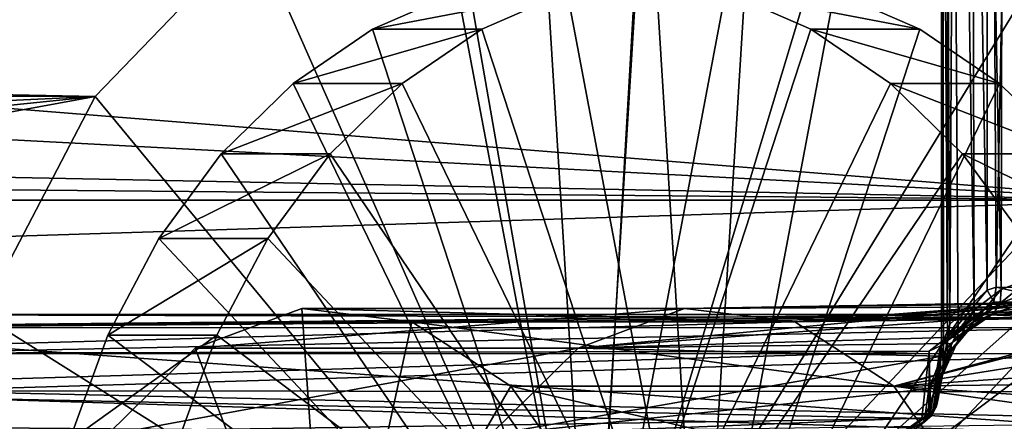
# Model space of a CAD drawing. Extents: x -90 to 90, y -132 to 35.
# Drawn here: x 37 to 54, y 5 to 11 of the extents above; entities that cross this region are included whole.
import ezdxf

# ---------------------------------------------------------------- set-up
doc = ezdxf.new("R2010")
doc.units = 0
doc.header["$MEASUREMENT"] = 0
for name, color, linetype in [('L3', 7, 'Continuous'), ('L4', 7, 'Continuous'), ('L7', 7, 'Continuous')]:
    doc.layers.add(name, color=color, linetype=linetype)

msp = doc.modelspace()

# ---------------------------------------------------------------- linework, layer by layer
at = {"layer": 'L3', "color": 7}
for points in [[(52.86584, 34.25, 88.09577), (52.86457, 5.820507, 88.10132), (52.70622, 34.25, 89.28459)], [(52.70622, 34.25, 89.28459), (52.86457, 5.820507, 88.10132), (52.79981, 5.613396, 88.42094)], [(52.70622, 34.25, 89.28459), (52.79981, 5.613396, 88.42094), (52.76777, 34.25, 90.4825)], [(52.76777, 34.25, 90.4825), (52.79981, 5.613396, 88.42094), (52.76378, 5.935426, 90.45449)], [(52.76777, 34.25, 90.4825), (52.76378, 5.935426, 90.45449), (52.90243, 6.308082, 91.15807)], [(52.76777, 34.25, 90.4825), (52.90243, 6.308082, 91.15807), (53.04838, 34.25, 91.6487)], [(52.86584, 34.25, 88.09577), (53.04417, 6.200469, 87.46659), (52.86457, 5.820507, 88.10132)], [(53.24118, 34.25, 86.95652), (53.31192, 6.549573, 86.79978), (52.86584, 34.25, 88.09577)], [(53.31192, 6.549573, 86.79978), (53.04417, 6.200469, 87.46659), (52.86584, 34.25, 88.09577)], [(53.04838, 34.25, 91.6487), (52.90243, 6.308082, 91.15807), (53.53291, 6.878542, 92.73354)], [(53.04838, 34.25, 91.6487), (53.53291, 6.878542, 92.73354), (53.53851, 34.25, 92.74349)], [(53.81947, 34.25, 85.90564), (53.76505, 6.892442, 85.98728), (53.24118, 34.25, 86.95652)], [(53.24118, 34.25, 86.95652), (53.76505, 6.892442, 85.98728), (53.31192, 6.549573, 86.79978)], [(53.53851, 34.25, 92.74349), (53.53291, 6.878542, 92.73354), (53.68196, 6.930032, 92.98555)], [(53.53851, 34.25, 92.74349), (53.68196, 6.930032, 92.98555), (54.22145, 34.25, 93.72957)], [(54.22145, 34.25, 93.72957), (53.68196, 6.930032, 92.98555), (54.96152, 6.908123, 94.47882)], [(53.81947, 34.25, 85.90564), (54.28203, 7.092399, 85.30218), (53.76505, 6.892442, 85.98728)], [(53.74987, 6.664092, 85.90152), (53.76505, 6.892442, 85.98728), (54.28203, 7.092399, 85.30218)], [(53.74987, 6.664092, 85.90152), (54.28203, 7.092399, 85.30218), (54.25782, 6.850092, 85.23196)], [(52.90243, 6.308082, 91.15807), (52.87379, 6.104181, 91.2566), (53.53291, 6.878542, 92.73354)], [(53.53291, 6.878542, 92.73354), (52.87379, 6.104181, 91.2566), (53.64472, 6.68533, 93.04937)], [(53.29972, 6.342647, 86.70162), (53.31192, 6.549573, 86.79978), (53.76505, 6.892442, 85.98728)], [(53.29972, 6.342647, 86.70162), (53.76505, 6.892442, 85.98728), (53.74987, 6.664092, 85.90152)], [(53.53291, 6.878542, 92.73354), (53.64472, 6.68533, 93.04937), (53.68196, 6.930032, 92.98555)], [(53.68196, 6.930032, 92.98555), (53.64472, 6.68533, 93.04937), (54.88949, 6.665046, 94.50237)], [(53.68196, 6.930032, 92.98555), (54.88949, 6.665046, 94.50237), (54.96152, 6.908123, 94.47882)], [(54.25782, 6.850092, 85.23196), (54.14261, 6.670039, 85.0958), (53.74987, 6.664092, 85.90152)], [(48.44962, 6.572214, 77.6862), (54.59856, 6.677517, 84.28307), (50.29983, 6.348405, 76.13369)], [(48.44962, 6.572214, 77.6862), (54.251, 6.650584, 84.61384), (54.59856, 6.677517, 84.28307)], [(48.44962, 6.572214, 77.6862), (53.96602, 6.598498, 84.92869), (54.251, 6.650584, 84.61384)], [(50.29983, 6.348405, 76.13369), (54.59856, 6.677517, 84.28307), (54.98466, 6.669469, 83.97079)], [(50.29983, 6.348405, 76.13369), (54.98466, 6.669469, 83.97079), (55.58895, 6.592776, 83.57522)], [(52.87379, 6.104181, 91.2566), (52.75015, 5.942775, 91.36035), (53.64472, 6.68533, 93.04937)], [(53.64472, 6.68533, 93.04937), (52.75015, 5.942775, 91.36035), (53.50626, 6.504583, 93.16555)], [(53.74987, 6.664092, 85.90152), (53.6384, 6.490299, 85.77074), (53.29972, 6.342647, 86.70162)], [(54.14261, 6.670039, 85.0958), (53.4573, 6.412587, 85.62619), (53.6384, 6.490299, 85.77074)], [(54.14261, 6.670039, 85.0958), (53.96602, 6.598498, 84.92869), (53.4573, 6.412587, 85.62619)], [(53.64472, 6.68533, 93.04937), (53.50626, 6.504583, 93.16555), (54.88949, 6.665046, 94.50237)], [(54.88949, 6.665046, 94.50237), (53.50626, 6.504583, 93.16555), (54.75157, 6.485004, 94.6181)], [(53.74987, 6.664092, 85.90152), (54.14261, 6.670039, 85.0958), (53.6384, 6.490299, 85.77074)], [(32.57821, 6.472272, 111.1075), (53.47607, 6.472318, 93.57274), (31.82033, 6.251866, 110.2043)], [(31.82033, 6.251866, 110.2043), (53.47607, 6.472318, 93.57274), (53.30277, 6.435029, 93.30373)], [(33.34923, 6.472272, 112.0264), (53.47607, 6.472318, 93.57274), (32.57821, 6.472272, 111.1075)], [(33.34923, 6.472272, 112.0264), (54.58353, 6.414686, 94.796), (53.47607, 6.472318, 93.57274)], [(34.10712, 6.251866, 112.9296), (54.58353, 6.414686, 94.796), (33.34923, 6.472272, 112.0264)], [(48.44962, 6.572214, 77.6862), (42.02174, 6.572214, 70.02575), (40.23453, 5.908409, 71.5254)], [(48.44962, 6.572214, 77.6862), (40.23453, 5.908409, 71.5254), (46.66241, 5.908409, 79.18584)], [(42.48827, 0, 69.63429), (40.23453, 5.908409, 71.5254), (42.02174, 6.572214, 70.02575)], [(50.29983, 6.348405, 76.13369), (43.87195, 6.348405, 68.47324), (42.02174, 6.572214, 70.02575)], [(50.29983, 6.348405, 76.13369), (42.02174, 6.572214, 70.02575), (48.44962, 6.572214, 77.6862)], [(42.02174, 6.572214, 70.02575), (43.87195, 6.348405, 68.47324), (42.48827, 0, 69.63429)], [(46.66241, 5.908409, 79.18584), (53.4573, 6.412587, 85.62619), (53.96602, 6.598498, 84.92869)], [(46.66241, 5.908409, 79.18584), (53.96602, 6.598498, 84.92869), (48.44962, 6.572214, 77.6862)], [(56.28731, 6.425874, 83.23217), (50.29983, 6.348405, 76.13369), (55.58895, 6.592776, 83.57522)], [(53.30277, 6.435029, 93.30373), (53.50626, 6.504583, 93.16555), (52.75015, 5.942775, 91.36035)], [(53.6384, 6.490299, 85.77074), (53.4573, 6.412587, 85.62619), (53.01917, 6.093786, 86.45934)], [(53.6384, 6.490299, 85.77074), (53.01917, 6.093786, 86.45934), (53.19478, 6.179258, 86.57959)], [(53.03044, 6.012747, 87.36367), (53.04417, 6.200469, 87.46659), (53.31192, 6.549573, 86.79978)], [(53.03044, 6.012747, 87.36367), (53.31192, 6.549573, 86.79978), (53.29972, 6.342647, 86.70162)], [(53.29972, 6.342647, 86.70162), (53.6384, 6.490299, 85.77074), (53.19478, 6.179258, 86.57959)], [(53.47607, 6.472318, 93.57274), (53.50626, 6.504583, 93.16555), (53.30277, 6.435029, 93.30373)], [(53.47607, 6.472318, 93.57274), (54.75157, 6.485004, 94.6181), (53.50626, 6.504583, 93.16555)], [(54.58353, 6.414686, 94.796), (54.75157, 6.485004, 94.6181), (53.47607, 6.472318, 93.57274)], [(31.82033, 6.251866, 110.2043), (53.30277, 6.435029, 93.30373), (31.10137, 5.818561, 109.3475)], [(31.10137, 5.818561, 109.3475), (53.30277, 6.435029, 93.30373), (52.55727, 5.857504, 91.44769)], [(34.10712, 6.251866, 112.9296), (55.20488, 6.245891, 95.25369), (54.58353, 6.414686, 94.796)], [(42.48827, 0, 69.63429), (43.87195, 6.348405, 68.47324), (45.53529, 5.267209, 67.07753)], [(51.96317, 5.267209, 74.73798), (45.53529, 5.267209, 67.07753), (43.87195, 6.348405, 68.47324)], [(51.96317, 5.267209, 74.73798), (43.87195, 6.348405, 68.47324), (50.29983, 6.348405, 76.13369)], [(53.01917, 6.093786, 86.45934), (53.4573, 6.412587, 85.62619), (46.66241, 5.908409, 79.18584)], [(56.28731, 6.425874, 83.23217), (51.96317, 5.267209, 74.73798), (50.29983, 6.348405, 76.13369)], [(56.39832, 6.392697, 83.18738), (51.96317, 5.267209, 74.73798), (56.28731, 6.425874, 83.23217)], [(56.39832, 6.392697, 83.18738), (57.2098, 6.101655, 82.93148), (51.96317, 5.267209, 74.73798)], [(53.30277, 6.435029, 93.30373), (52.75015, 5.942775, 91.36035), (52.55727, 5.857504, 91.44769)], [(52.76378, 5.935426, 90.45449), (52.6864, 4.972186, 89.25047), (52.90243, 6.308082, 91.15807)], [(52.90243, 6.308082, 91.15807), (52.6864, 4.972186, 89.25047), (52.87379, 6.104181, 91.2566)], [(53.29972, 6.342647, 86.70162), (53.19478, 6.179258, 86.57959), (53.03044, 6.012747, 87.36367)], [(34.82607, 5.818561, 113.7864), (55.20488, 6.245891, 95.25369), (34.10712, 6.251866, 112.9296)], [(34.82607, 5.818561, 113.7864), (56.27753, 5.811659, 95.80452), (55.20488, 6.245891, 95.25369)], [(52.86457, 5.820507, 88.10132), (53.04417, 6.200469, 87.46659), (53.03044, 6.012747, 87.36367)], [(53.19478, 6.179258, 86.57959), (53.01917, 6.093786, 86.45934), (52.91847, 5.9832, 86.70579)], [(53.19478, 6.179258, 86.57959), (52.91847, 5.9832, 86.70579), (52.93205, 5.859582, 87.25017)], [(53.03044, 6.012747, 87.36367), (53.19478, 6.179258, 86.57959), (52.93205, 5.859582, 87.25017)], [(46.66241, 5.908409, 79.18584), (52.91847, 5.9832, 86.70579), (53.01917, 6.093786, 86.45934)], [(46.66241, 5.908409, 79.18584), (52.76713, 5.769168, 87.14699), (52.91847, 5.9832, 86.70579)], [(51.96317, 5.267209, 74.73798), (57.2098, 6.101655, 82.93148), (58.12691, 5.681067, 82.77926)], [(52.87379, 6.104181, 91.2566), (52.6864, 4.972186, 89.25047), (52.67405, 4.944597, 89.26872)], [(52.87379, 6.104181, 91.2566), (52.67405, 4.944597, 89.26872), (52.75015, 5.942775, 91.36035)], [(52.93205, 5.859582, 87.25017), (52.91847, 5.9832, 86.70579), (52.76713, 5.769168, 87.14699)], [(52.78095, 5.453519, 88.31909), (52.86457, 5.820507, 88.10132), (53.03044, 6.012747, 87.36367)], [(53.03044, 6.012747, 87.36367), (52.93205, 5.859582, 87.25017), (52.78095, 5.453519, 88.31909)], [(31.10137, 5.818561, 109.3475), (52.55727, 5.857504, 91.44769), (30.44584, 5.187112, 108.5662)], [(30.44584, 5.187112, 108.5662), (52.55727, 5.857504, 91.44769), (52.43338, 4.726254, 89.40476)], [(35.4816, 5.187112, 114.5676), (56.27753, 5.811659, 95.80452), (34.82607, 5.818561, 113.7864)], [(35.4816, 5.187112, 114.5676), (57.46749, 5.17032, 96.14816), (56.27753, 5.811659, 95.80452)], [(46.66241, 5.908409, 79.18584), (40.23453, 5.908409, 71.5254), (38.75171, 4.446641, 72.76964)], [(46.66241, 5.908409, 79.18584), (38.75171, 4.446641, 72.76964), (45.17958, 4.446641, 80.43008)], [(42.48827, 0, 69.63429), (38.75171, 4.446641, 72.76964), (40.23453, 5.908409, 71.5254)], [(45.17958, 4.446641, 80.43008), (52.76713, 5.769168, 87.14699), (46.66241, 5.908409, 79.18584)], [(52.55206, 4.796808, 89.3632), (52.43338, 4.726254, 89.40476), (52.55727, 5.857504, 91.44769)], [(52.54973, 5.223224, 88.13636), (52.69335, 5.316848, 88.21941), (52.93205, 5.859582, 87.25017)], [(52.93205, 5.859582, 87.25017), (52.76713, 5.769168, 87.14699), (52.54973, 5.223224, 88.13636)], [(52.55727, 5.857504, 91.44769), (52.57707, 4.818001, 89.35009), (52.55206, 4.796808, 89.3632)], [(52.55727, 5.857504, 91.44769), (52.75015, 5.942775, 91.36035), (52.57707, 4.818001, 89.35009)], [(52.75015, 5.942775, 91.36035), (52.63234, 4.877875, 89.31216), (52.57707, 4.818001, 89.35009)], [(52.75015, 5.942775, 91.36035), (52.67405, 4.944597, 89.26872), (52.63234, 4.877875, 89.31216)], [(52.71188, 5.089812, 89.17107), (52.6864, 4.972186, 89.25047), (52.76378, 5.935426, 90.45449)], [(52.78095, 5.453519, 88.31909), (52.93205, 5.859582, 87.25017), (52.69335, 5.316848, 88.21941)], [(52.79981, 5.613396, 88.42094), (52.71188, 5.089812, 89.17107), (52.76378, 5.935426, 90.45449)], [(52.78095, 5.453519, 88.31909), (52.79981, 5.613396, 88.42094), (52.86457, 5.820507, 88.10132)], [(45.17958, 4.446641, 80.43008), (52.54973, 5.223224, 88.13636), (52.76713, 5.769168, 87.14699)], [(51.96317, 5.267209, 74.73798), (58.12691, 5.681067, 82.77926), (58.74699, 5.347573, 82.75166)], [(52.68859, 4.951275, 89.07568), (52.71188, 5.089812, 89.17107), (52.79981, 5.613396, 88.42094)], [(52.68859, 4.951275, 89.07568), (52.79981, 5.613396, 88.42094), (52.78095, 5.453519, 88.31909)], [(58.74699, 5.347573, 82.75166), (59.74276, 4.736272, 82.82907), (51.96317, 5.267209, 74.73798)], [(52.48637, 4.736272, 88.9179), (52.69335, 5.316848, 88.21941), (52.54973, 5.223224, 88.13636)], [(52.61041, 4.828716, 88.98792), (52.69335, 5.316848, 88.21941), (52.48637, 4.736272, 88.9179)], [(52.61041, 4.828716, 88.98792), (52.67347, 4.917607, 89.05194), (52.78095, 5.453519, 88.31909)], [(52.78095, 5.453519, 88.31909), (52.69335, 5.316848, 88.21941), (52.61041, 4.828716, 88.98792)], [(52.78095, 5.453519, 88.31909), (52.67347, 4.917607, 89.05194), (52.67469, 4.920017, 89.05365)], [(52.78095, 5.453519, 88.31909), (52.67469, 4.920017, 89.05365), (52.68859, 4.951275, 89.07568)], [(30.44584, 5.187112, 108.5662), (52.43338, 4.726254, 89.40476), (29.87605, 4.379021, 107.8872)], [(57.46749, 5.17032, 96.14816), (35.4816, 5.187112, 114.5676), (58.24784, 4.674328, 96.24717)], [(58.24784, 4.674328, 96.24717), (35.4816, 5.187112, 114.5676), (36.05139, 4.379021, 115.2467)], [(42.48827, 0, 69.63429), (45.53529, 5.267209, 67.07753), (46.78711, 3.474647, 66.02713)], [(52.48637, 4.736272, 88.9179), (52.54973, 5.223224, 88.13636), (45.17958, 4.446641, 80.43008)], [(53.21499, 3.474647, 73.68758), (46.78711, 3.474647, 66.02713), (45.53529, 5.267209, 67.07753)], [(53.21499, 3.474647, 73.68758), (45.53529, 5.267209, 67.07753), (51.96317, 5.267209, 74.73798)], [(51.96317, 5.267209, 74.73798), (59.74276, 4.736272, 82.82907), (59.75713, 4.185364, 82.08863)], [(51.96317, 5.267209, 74.73798), (59.75713, 4.185364, 82.08863), (53.21499, 3.474647, 73.68758)], [(52.67469, 4.920017, 89.05365), (52.67405, 4.944597, 89.26872), (52.6864, 4.972186, 89.25047)], [(52.67469, 4.920017, 89.05365), (52.6864, 4.972186, 89.25047), (52.68859, 4.951275, 89.07568)], [(52.68859, 4.951275, 89.07568), (52.6864, 4.972186, 89.25047), (52.71188, 5.089812, 89.17107)], [(52.43338, 4.726254, 89.40476), (52.55206, 4.796808, 89.3632), (52.48291, 4.682781, 89.24827)], [(52.48291, 4.682781, 89.24827), (52.55206, 4.796808, 89.3632), (52.49027, 4.679269, 89.2084)], [(52.59949, 4.774332, 89.11193), (52.61041, 4.828716, 88.98792), (52.48637, 4.736272, 88.9179)], [(52.55206, 4.796808, 89.3632), (52.57707, 4.818001, 89.35009), (52.49027, 4.679269, 89.2084)], [(52.49027, 4.679269, 89.2084), (52.57707, 4.818001, 89.35009), (52.59949, 4.774332, 89.11193)], [(52.57707, 4.818001, 89.35009), (52.63234, 4.877875, 89.31216), (52.59949, 4.774332, 89.11193)], [(52.59949, 4.774332, 89.11193), (52.63234, 4.877875, 89.31216), (52.67405, 4.944597, 89.26872)], [(52.59949, 4.774332, 89.11193), (52.67405, 4.944597, 89.26872), (52.67469, 4.920017, 89.05365)], [(52.67469, 4.920017, 89.05365), (52.67347, 4.917607, 89.05194), (52.59949, 4.774332, 89.11193)], [(52.67347, 4.917607, 89.05194), (52.61041, 4.828716, 88.98792), (52.59949, 4.774332, 89.11193)], [(29.87605, 4.379021, 107.8872), (52.43338, 4.726254, 89.40476), (51.95586, 4.383164, 89.36496)], [(45.17958, 4.446641, 80.43008), (52.17366, 4.515917, 88.8684), (52.48637, 4.736272, 88.9179)], [(51.95586, 4.383164, 89.36496), (52.48291, 4.682781, 89.24827), (51.58154, 3.962394, 89.1542)], [(52.49027, 4.679269, 89.2084), (51.58154, 3.962394, 89.1542), (52.48291, 4.682781, 89.24827)], [(52.49077, 4.679109, 89.20525), (51.58154, 3.962394, 89.1542), (52.49027, 4.679269, 89.2084)], [(52.49077, 4.679109, 89.20525), (51.60125, 3.965294, 88.95933), (51.58154, 3.962394, 89.1542)], [(52.50128, 4.686254, 89.07949), (52.17366, 4.515917, 88.8684), (51.60125, 3.965294, 88.95933)], [(52.50128, 4.686254, 89.07949), (51.60125, 3.965294, 88.95933), (52.49077, 4.679109, 89.20525)], [(52.43338, 4.726254, 89.40476), (52.48291, 4.682781, 89.24827), (51.95586, 4.383164, 89.36496)], [(52.48637, 4.736272, 88.9179), (52.17366, 4.515917, 88.8684), (52.50128, 4.686254, 89.07949)], [(52.59949, 4.774332, 89.11193), (52.48637, 4.736272, 88.9179), (52.50128, 4.686254, 89.07949)], [(52.49027, 4.679269, 89.2084), (52.59949, 4.774332, 89.11193), (52.49077, 4.679109, 89.20525)], [(52.49077, 4.679109, 89.20525), (52.59949, 4.774332, 89.11193), (52.50128, 4.686254, 89.07949)]]:
    msp.add_3dface(points, dxfattribs=at)
at = {"layer": 'L4', "color": 7}
for points in [[(46.9235, 0, 74.92), (47.77648, 14.85834, 74.20427), (44.38363, 14.52643, 77.0512)], [(51.09353, 13.87002, 71.42093), (47.77648, 14.85834, 74.20427), (46.9235, 0, 74.92)], [(46.9235, 0, 74.92), (44.38363, 14.52643, 77.0512), (41.21647, 12.90378, 79.70877)], [(46.9235, 0, 74.92), (54.04005, 11.64929, 68.9485), (51.09353, 13.87002, 71.42093)], [(41.21647, 12.90378, 79.70877), (18.31446, 11.75568, 55.06773), (19.44504, 10.52466, 58.58083)], [(41.21647, 12.90378, 79.70877), (19.44504, 10.52466, 58.58083), (38.5564, 10.13457, 81.94083)], [(41.21647, 12.90378, 79.70877), (38.5564, 10.13457, 81.94083), (46.9235, 0, 74.92)], [(56.35424, 8.393469, 67.00667), (16.5577, 11.58335, 24.15107), (54.04005, 11.64929, 68.9485)], [(56.35424, 8.393469, 67.00667), (17.32194, 10.452, 23.12183), (16.5577, 11.58335, 24.15107)], [(46.9235, 0, 74.92), (56.35424, 8.393469, 67.00667), (54.04005, 11.64929, 68.9485)], [(18.0734, 9.154177, 22.24821), (17.32194, 10.452, 23.12183), (56.35424, 8.393469, 67.00667)], [(38.5564, 10.13457, 81.94083), (19.44504, 10.52466, 58.58083), (19.75629, 10.14406, 59.52203)], [(38.5564, 10.13457, 81.94083), (19.75629, 10.14406, 59.52203), (20.39462, 9.292416, 61.42419)], [(20.39462, 9.292416, 61.42419), (21.02645, 8.331545, 63.27488), (38.5564, 10.13457, 81.94083)], [(38.5564, 10.13457, 81.94083), (21.02645, 8.331545, 63.27488), (21.73858, 7.048251, 65.32859)], [(38.5564, 10.13457, 81.94083), (21.73858, 7.048251, 65.32859), (36.63978, 6.464868, 83.54906)], [(46.9235, 0, 74.92), (38.5564, 10.13457, 81.94083), (36.63978, 6.464868, 83.54906)], [(56.35424, 8.393469, 67.00667), (18.29079, 8.732606, 22.01498), (18.0734, 9.154177, 22.24821)], [(56.35424, 8.393469, 67.00667), (18.45653, 8.393699, 21.84218), (18.29079, 8.732606, 22.01498)], [(56.35424, 8.393469, 67.00667), (18.97496, 7.210297, 21.32678), (18.45653, 8.393699, 21.84218)], [(57.83047, 4.391852, 65.76797), (18.97496, 7.210297, 21.32678), (56.35424, 8.393469, 67.00667)], [(57.83047, 4.391852, 65.76797), (56.35424, 8.393469, 67.00667), (46.9235, 0, 74.92)], [(57.83047, 4.391852, 65.76797), (19.54507, 5.579588, 20.79798), (18.97496, 7.210297, 21.32678)], [(46.9235, 0, 74.92), (36.63978, 6.464868, 83.54906), (35.63692, 2.22073, 84.39056)], [(19.78594, 4.70586, 20.58489), (19.54507, 5.579588, 20.79798), (57.83047, 4.391852, 65.76797)], [(57.83047, 4.391852, 65.76797), (19.86192, 4.391854, 20.51882), (19.78594, 4.70586, 20.58489)]]:
    msp.add_3dface(points, dxfattribs=at)
at = {"layer": 'L7', "color": 7}
for points in [[(46.89136, 0, 74.8817), (44.64561, 11.89404, 76.7661), (46.13626, 12.21028, 75.5153)], [(46.13626, 12.21028, 75.5153), (47.64646, 12.21028, 74.24809), (46.89136, 0, 74.8817)], [(48.72331, 0, 77.06492), (47.9682, 12.21028, 77.69853), (46.47756, 11.89404, 78.94933)], [(46.89136, 0, 74.8817), (47.64646, 12.21028, 74.24809), (49.13711, 11.89404, 72.99729)], [(49.47841, 12.21028, 76.43132), (47.9682, 12.21028, 77.69853), (48.72331, 0, 77.06492)], [(48.72331, 0, 77.06492), (50.96905, 11.89404, 75.18052), (49.47841, 12.21028, 76.43132)], [(46.47756, 11.89404, 78.94933), (44.64561, 11.89404, 76.7661), (43.21313, 11.26975, 77.9681)], [(46.47756, 11.89404, 78.94933), (43.21313, 11.26975, 77.9681), (45.04507, 11.26975, 80.15133)], [(46.89136, 0, 74.8817), (43.21313, 11.26975, 77.9681), (44.64561, 11.89404, 76.7661)], [(48.72331, 0, 77.06492), (46.47756, 11.89404, 78.94933), (45.04507, 11.26975, 80.15133)], [(46.89136, 0, 74.8817), (49.13711, 11.89404, 72.99729), (50.56959, 11.26975, 71.79529)], [(48.72331, 0, 77.06492), (52.40154, 11.26975, 73.97852), (50.96905, 11.89404, 75.18052)], [(52.40154, 11.26975, 73.97852), (50.56959, 11.26975, 71.79529), (49.13711, 11.89404, 72.99729)], [(52.40154, 11.26975, 73.97852), (49.13711, 11.89404, 72.99729), (50.96905, 11.89404, 75.18052)], [(45.04507, 11.26975, 80.15133), (43.21313, 11.26975, 77.9681), (41.87591, 10.35358, 79.09016)], [(45.04507, 11.26975, 80.15133), (41.87591, 10.35358, 79.09016), (43.70785, 10.35358, 81.27339)], [(41.87591, 10.35358, 79.09016), (43.21313, 11.26975, 77.9681), (46.89136, 0, 74.8817)], [(45.04507, 11.26975, 80.15133), (43.70785, 10.35358, 81.27339), (48.72331, 0, 77.06492)], [(50.56959, 11.26975, 71.79529), (51.90681, 10.35358, 70.67323), (46.89136, 0, 74.8817)], [(53.73876, 10.35358, 72.85646), (52.40154, 11.26975, 73.97852), (48.72331, 0, 77.06492)], [(53.73876, 10.35358, 72.85646), (51.90681, 10.35358, 70.67323), (50.56959, 11.26975, 71.79529)], [(53.73876, 10.35358, 72.85646), (50.56959, 11.26975, 71.79529), (52.40154, 11.26975, 73.97852)], [(43.70785, 10.35358, 81.27339), (41.87591, 10.35358, 79.09016), (40.66859, 9.169256, 80.10322)], [(43.70785, 10.35358, 81.27339), (40.66859, 9.169256, 80.10322), (42.50053, 9.169256, 82.28645)], [(46.89136, 0, 74.8817), (40.66859, 9.169256, 80.10322), (41.87591, 10.35358, 79.09016)], [(48.72331, 0, 77.06492), (43.70785, 10.35358, 81.27339), (42.50053, 9.169256, 82.28645)], [(46.89136, 0, 74.8817), (51.90681, 10.35358, 70.67323), (53.11413, 9.169256, 69.66017)], [(48.72331, 0, 77.06492), (54.94608, 9.169256, 71.8434), (53.73876, 10.35358, 72.85646)], [(54.94608, 9.169256, 71.8434), (53.11413, 9.169256, 69.66017), (51.90681, 10.35358, 70.67323)], [(54.94608, 9.169256, 71.8434), (51.90681, 10.35358, 70.67323), (53.73876, 10.35358, 72.85646)], [(42.50053, 9.169256, 82.28645), (40.66859, 9.169256, 80.10322), (39.62243, 7.747456, 80.98105)], [(42.50053, 9.169256, 82.28645), (39.62243, 7.747456, 80.98105), (41.45438, 7.747456, 83.16428)], [(46.89136, 0, 74.8817), (39.62243, 7.747456, 80.98105), (40.66859, 9.169256, 80.10322)], [(48.72331, 0, 77.06492), (42.50053, 9.169256, 82.28645), (41.45438, 7.747456, 83.16428)], [(46.89136, 0, 74.8817), (53.11413, 9.169256, 69.66017), (54.16029, 7.747456, 68.78234)], [(48.72331, 0, 77.06492), (55.99223, 7.747456, 70.96557), (54.94608, 9.169256, 71.8434)], [(55.99223, 7.747456, 70.96557), (54.16029, 7.747456, 68.78234), (53.11413, 9.169256, 69.66017)], [(55.99223, 7.747456, 70.96557), (53.11413, 9.169256, 69.66017), (54.94608, 9.169256, 71.8434)], [(41.45438, 7.747456, 83.16428), (39.62243, 7.747456, 80.98105), (38.76454, 6.125, 81.70091)], [(41.45438, 7.747456, 83.16428), (38.76454, 6.125, 81.70091), (40.59648, 6.125, 83.88414)], [(38.76454, 6.125, 81.70091), (39.62243, 7.747456, 80.98105), (46.89136, 0, 74.8817)], [(41.45438, 7.747456, 83.16428), (40.59648, 6.125, 83.88414), (48.72331, 0, 77.06492)], [(54.16029, 7.747456, 68.78234), (55.01818, 6.125, 68.06249), (46.89136, 0, 74.8817)], [(56.85013, 6.125, 70.24571), (55.99223, 7.747456, 70.96557), (48.72331, 0, 77.06492)], [(40.59648, 6.125, 83.88414), (38.76454, 6.125, 81.70091), (38.11713, 4.34391, 82.24415)], [(40.59648, 6.125, 83.88414), (38.11713, 4.34391, 82.24415), (39.94907, 4.34391, 84.42738)], [(46.89136, 0, 74.8817), (38.11713, 4.34391, 82.24415), (38.76454, 6.125, 81.70091)], [(48.72331, 0, 77.06492), (40.59648, 6.125, 83.88414), (39.94907, 4.34391, 84.42738)], [(46.89136, 0, 74.8817), (55.01818, 6.125, 68.06249), (55.66559, 4.34391, 67.51924)], [(48.72331, 0, 77.06492), (57.49754, 4.34391, 69.70247), (56.85013, 6.125, 70.24571)]]:
    msp.add_3dface(points, dxfattribs=at)

doc.saveas('drawing.dxf')
